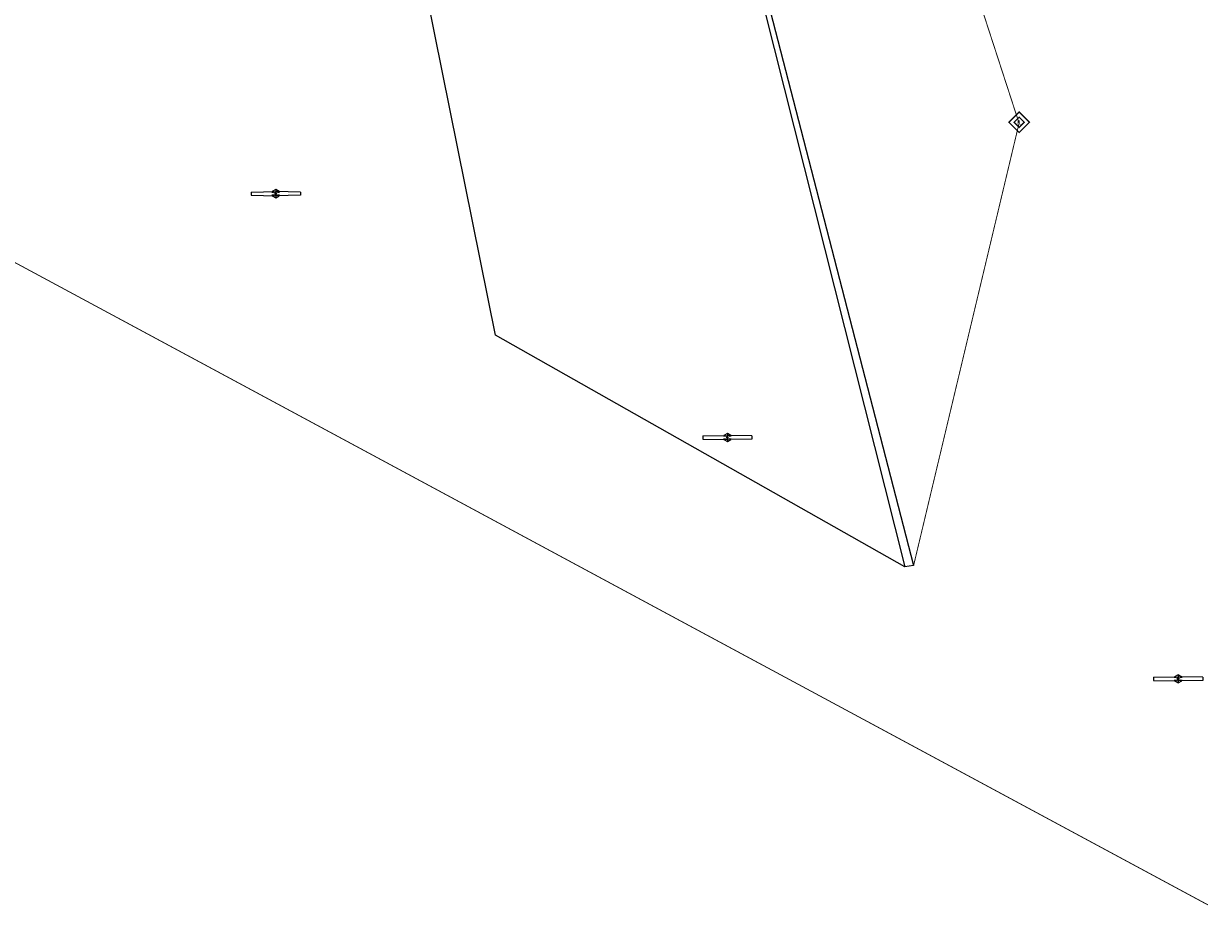
# Model space of a CAD drawing. Units: millimetres. Extents: x 682421 to 683971, y 2268816 to 2270211.
# Drawn here: x 682947 to 683178, y 2268816 to 2268988 of the extents above; entities that cross this region are included whole.
import ezdxf
from ezdxf.enums import TextEntityAlignment as Align

# ---------------------------------------------------------------- set-up
doc = ezdxf.new("R2010")
doc.units = ezdxf.units.MM
for name, color, linetype in [('AGUA PLUVIAL', 154, 'Continuous'), ('FFCC', 251, 'Continuous'), ('Poste CFE', 8, 'Continuous'), ('Traza Urbana', 253, 'Continuous')]:
    doc.layers.add(name, color=color, linetype=linetype)
doc.layers.add('solapa', color=7, linetype='Continuous', lineweight=0)
doc.styles.add('ARIAL', font='ARIAL.TTF')
doc.linetypes.add('TRACKS', pattern='A,0.15,[130,ltypeshp.shx,S=0.25,R=0,X=0,Y=0],0.15', length=0.3)

# ---------------------------------------------------------------- blocks, each defined once
blk = doc.blocks.new('CFE-POSTE')
at = {"layer": 'Poste CFE'}
for p, q in [((-12, 0.78), (0, 1)), ((-12, 0.78), (-12, -0.78)), ((0, 1.99), (-1.73, 1)), ((-1.73, 1), (-1.73, 0.47)), ((-0.84, 0.48), (-1.73, 1)), ((0, 0.5), (-0.43, 0.25)), ((-0.43, 0.25), (-0.43, -0.25)), ((1.73, 1), (0, 1.99)), ((0, 1.99), (0, 0.5)), ((12, 0.78), (0, 1)), ((0.43, 0.25), (0, 0.5)), ((0, 0.5), (0, -0.5)), ((0.43, -0.25), (0.43, 0.25)), ((1.73, 1), (0.84, 0.48)), ((1.73, 0.47), (1.73, 1)), ((12, 0.78), (12, -0.78)), ((-12, -0.78), (0, -1)), ((-1.73, -0.47), (-1.73, -1)), ((-1.73, -1), (-0.84, -0.48)), ((-1.73, -1), (0, -1.99)), ((-0.43, -0.25), (0, -0.5)), ((0, -0.5), (0.43, -0.25)), ((0, -0.5), (0, -1.99)), ((12, -0.78), (0, -1)), ((0, -1.99), (1.73, -1)), ((0.84, -0.48), (1.73, -1)), ((1.73, -1), (1.73, -0.47))]:
    blk.add_line(p, q, dxfattribs=at)
blk = doc.blocks.new('APL')
at = {"layer": 'AGUA PLUVIAL', "const_width": 0.5}
for points in [[(0, 4), (-4, 0), (0, -4), (4, 0)], [(0, 2), (-2, 0), (0, -2), (2, 0)]]:
    blk.add_lwpolyline(points, close=True, dxfattribs=at)
at = {"layer": 'AGUA PLUVIAL', "style": 'ARIAL', "width": 0.5}
blk.add_text('PL', height=1.75, dxfattribs=at).set_placement((0.05, 0.04), align=Align.MIDDLE_CENTER)

msp = doc.modelspace()

# ---------------------------------------------------------------- linework, layer by layer
at = {"layer": 'FFCC', "linetype": 'TRACKS', "ltscale": 10, "const_width": 0.18}
msp.add_lwpolyline([(682486.57, 2269409.27), (682696.41, 2269104.68), (682763.95, 2269044.14), (682930.83, 2268949.75), (683178.21, 2268816.49)], dxfattribs=at)
at = {"layer": 'solapa', "const_width": 0.18}
for points in [[(683108.54, 2269070.1), (683141.39, 2268969.03)], [(683141.39, 2268969.03), (683120.81, 2268882.7)]]:
    msp.add_lwpolyline(points, dxfattribs=at)
at = {"layer": 'Traza Urbana'}
for points in [[(682999.83, 2269036.12), (683016.91, 2269039.51), (683017.68, 2269036.49), (683097.77, 2269053.03), (683106.94, 2269009.58), (683088.89, 2269006.36), (683120.81, 2268882.7), (683119.09, 2268882.48), (683039.28, 2268927.66), (683019.99, 2269023.13), (683003.5, 2269020.02), (682999.83, 2269036.12)], [(683085.78, 2269014.91), (683119.09, 2268882.48)]]:
    msp.add_lwpolyline(points, dxfattribs=at)

# ---------------------------------------------------------------- block references
at = {"layer": 'AGUA PLUVIAL', "xscale": 0.5, "yscale": 0.5, "zscale": 0.5}
msp.add_blockref('APL', (683141.41, 2268969.22), dxfattribs=at)
at = {"layer": 'Poste CFE', "lineweight": 9, "xscale": 0.4, "yscale": 0.4, "zscale": 0.4}
for p in [(682996.39, 2268955.28), (683084.49, 2268907.7), (683172.42, 2268860.6)]:
    msp.add_blockref('CFE-POSTE', p, dxfattribs=at)

doc.saveas('drawing.dxf')
